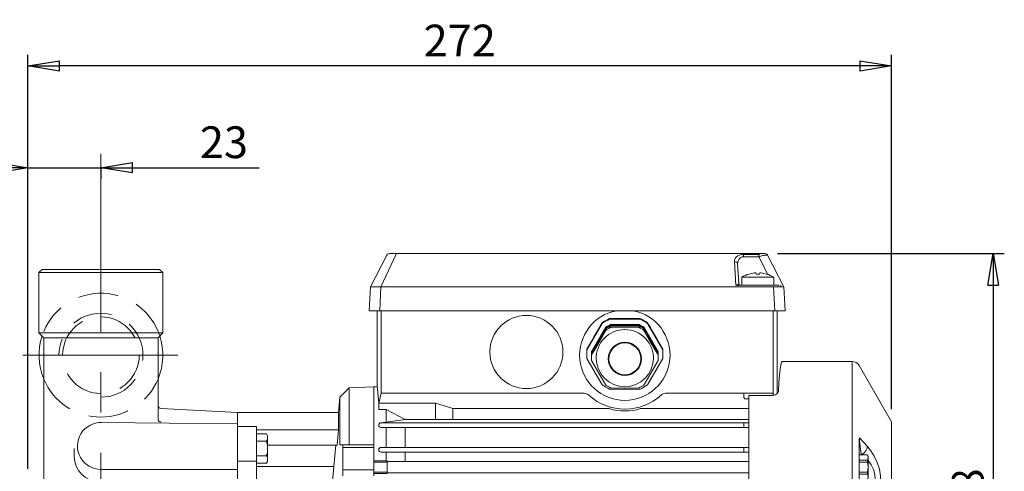
# Model space of a CAD drawing. Units: millimetres. Extents: x -107 to 103, y 100 to 397.
# Drawn here: x -68 to 10, y 264 to 299 of the extents above; entities that cross this region are included whole.
import ezdxf

# ---------------------------------------------------------------- set-up
doc = ezdxf.new("R2010")
doc.units = ezdxf.units.MM
doc.linetypes.add('CENTER2', pattern=[28.575, 19.05, -3.175, 3.175, -3.175])
doc.linetypes.add('HIDDEN2', pattern=[4.7625, 3.175, -1.5875])
doc.layers.get('0').update_dxf_attribs({"color": 3, "lineweight": 0})
doc.layers.get('Defpoints').update_dxf_attribs({"lineweight": 0})
doc.layers.add('1', color=3, linetype='Continuous', lineweight=0)
doc.styles.add('Mirco', font='txt')
doc.dimstyles.new('Mirco', dxfattribs={"dimtxt": 3.5, "dimasz": 2.5, "dimexe": 1.225, "dimexo": 1.4, "dimgap": 1.05, "dimtad": 1, "dimzin": 12, "dimdsep": 46, "dimtxsty": 'Mirco', "dimblk": 'CLOSED', "dimcen": 0.09, "dimclrt": 2, "dimadec": 0, "dimazin": 0, "dimtfac": 0.8, "dimtdec": 3, "dimtmove": 0, "dimatfit": 3, "dimldrblk": 'CLOSED', "dimfxl": 10.01, "dimtolj": 1, "dimarcsym": 0})

# ---------------------------------------------------------------- blocks, each defined once
blk = doc.blocks.new('LW_Polyline_50', base_point=(-9.991181, 279.471161))
at = {"layer": '1', "color": 0, "linetype": 'Continuous', "lineweight": 0}
for p, q in [((-10.027317, 279.476257), (-10.104812, 279.471161)), ((-9.991181, 279.471161), (-10.027317, 279.476257))]:
    blk.add_line(p, q, dxfattribs=at)
blk = doc.blocks.new('LW_Polyline_51', base_point=(-9.555328, 279.471161))
at = {"layer": '1', "color": 0, "linetype": 'Continuous', "lineweight": 0}
for p, q in [((-9.632821, 279.476257), (-9.668959, 279.471161)), ((-9.555328, 279.471161), (-9.632821, 279.476257))]:
    blk.add_line(p, q, dxfattribs=at)
blk = doc.blocks.new('Gruppo', base_point=(-42.14762, 514.510916))
at = {"layer": '1', "color": 0, "linetype": 'Continuous', "lineweight": 0}
for p, q in [((-8.071815, 271.904694), (-8.023211, 272.237457)), ((-8.023211, 272.237457), (-7.973732, 272.438324)), ((-7.973732, 272.438324), (-7.923814, 272.505463)), ((-7.923815, 272.505459), (-2.402072, 272.505459)), ((-2.402072, 272.427216), (-2.402072, 272.505463)), ((-2.402072, 272.193298), (-2.402072, 272.427216)), ((-2.402072, 271.806061), (-2.402072, 272.193298)), ((-1.860806, 272.192959), (0.701187, 267.755456)), ((-8.164696, 270.856232), (-8.119115, 271.442932)), ((-8.119115, 271.442932), (-8.071815, 271.904694)), ((-2.402072, 271.269562), (-2.402072, 271.806061)), ((-8.208155, 270.14975), (-8.164696, 270.856232)), ((-2.402072, 270.589233), (-2.402072, 271.269562)), ((-2.402072, 269.772095), (-2.402072, 270.589233)), ((-10.548814, 242.005458), (-10.548814, 269.832089)), ((-10.548814, 269.832089), (-8.70785, 269.832089)), ((-8.70785, 269.832092), (-8.446552, 269.882355)), ((-8.446552, 269.882355), (-8.272402, 270.002747)), ((-8.272402, 270.002747), (-8.208155, 270.14975)), ((-2.402072, 268.826508), (-2.402072, 269.772095)), ((-2.402072, 267.762177), (-2.402072, 268.826508)), ((-2.402072, 266.590057), (-2.402072, 267.762177)), ((0.701187, 246.755461), (0.701187, 267.755456)), ((-2.402072, 265.322144), (-2.402072, 266.590057)), ((-1.848814, 266.361664), (-1.826167, 266.497864)), ((-1.848814, 266.361657), (-1.848814, 262.934075)), ((-1.207333, 265.820329), (-1.826167, 266.497877)), ((-1.826167, 266.497864), (-1.81374, 266.271912)), ((-1.81374, 266.271912), (-1.794505, 266.047119)), ((-1.794505, 266.047119), (-1.771315, 265.829651)), ((-2.402072, 263.971466), (-2.402072, 265.322144)), ((-1.848814, 265.155457), (-1.199382, 265.155457)), ((-1.771315, 265.829651), (-1.746327, 265.624146)), ((-1.746327, 265.624146), (-1.720376, 265.431)), ((-1.720376, 265.431), (-1.693873, 265.250092)), ((-1.640069, 265.19123), (-1.693873, 265.250082)), ((-1.59204, 265.155457), (-1.640069, 265.191223)), ((-0.93311, 265.474792), (-1.207333, 265.820343)), ((-1.148864, 265.067958), (-1.199382, 265.155457)), ((-0.672449, 265.051514), (-0.93311, 265.474792)), ((-40.048813, 264.692958), (-39.016171, 264.692958)), ((-40.048813, 264.585515), (-39.016171, 264.585515)), ((-39.016171, 264.692958), (-39.016171, 263.692958)), ((-39.016171, 264.630458), (-10.548814, 264.630458)), ((-1.848814, 264.750244), (-1.199382, 264.750244)), ((-1.848814, 264.593935), (-1.199382, 264.593935)), ((-1.199382, 264.593935), (-1.199382, 264.750244)), ((-1.148864, 263.317957), (-1.148864, 265.067958)), ((-0.909911, 264.387177), (-1.148864, 264.722595)), ((-0.719541, 264.014282), (-0.909911, 264.387177)), ((-0.441697, 264.56427), (-0.672449, 265.051514)), ((-0.262873, 264.033905), (-0.441697, 264.56427)), ((-40.048813, 263.800369), (-39.016171, 263.800369)), ((-40.048813, 263.692958), (-39.016171, 263.692958)), ((-39.016171, 263.755457), (-10.548814, 263.755457)), ((-2.402072, 262.551849), (-2.402072, 263.971466)), ((-1.848814, 263.79198), (-1.199382, 263.79198)), ((-1.848814, 263.635671), (-1.199382, 263.635671)), ((-1.199382, 263.79198), (-1.199382, 263.635671)), ((-0.604659, 263.629791), (-0.719541, 264.014282)), ((-0.589035, 263.275024), (-0.604659, 263.629791)), ((-0.162792, 263.496735), (-0.262873, 264.033905)), ((-1.848814, 263.230457), (-1.199382, 263.230457)), ((-1.848814, 262.933778), (-1.848814, 262.934075)), ((-1.826167, 262.730621), (-1.815674, 262.879761)), ((-1.815674, 262.879761), (-1.799886, 262.950104)), ((-1.799886, 262.950104), (-1.78044, 262.977448)), ((-1.78044, 262.977448), (-1.759127, 262.975311)), ((-1.759629, 262.975614), (-1.42068, 262.76676)), ((-1.148864, 263.317957), (-1.199382, 263.230457)), ((-1.074754, 262.721649), (-0.847615, 262.807739)), ((-0.847615, 262.807739), (-0.676545, 262.99295)), ((-0.676545, 262.99295), (-0.589035, 263.275024)), ((-0.262878, 262.619324), (-0.162799, 263.007263)), ((-0.162799, 263.007263), (-0.162792, 263.496735)), ((-2.402072, 261.077881), (-2.402072, 262.551849)), ((-1.826167, 262.73063), (-1.207336, 262.350015)), ((-1.42068, 262.766754), (-1.360555, 262.735657)), ((-1.360555, 262.735657), (-1.332349, 262.726868)), ((-1.334613, 262.727264), (-1.074754, 262.721649)), ((-1.332864, 262.726954), (-1.332353, 262.726863)), ((-1.207336, 262.350006), (-0.933113, 262.234863)), ((-0.933113, 262.234863), (-0.672459, 262.235535)), ((-0.672459, 262.235535), (-0.441701, 262.361115)), ((-0.441701, 262.361115), (-0.262878, 262.619324)), ((-2.402072, 259.564728), (-2.402072, 261.077881)), ((-2.402072, 258.027832), (-2.402072, 259.564728)), ((-2.402072, 256.483032), (-2.402072, 258.027832)), ((-2.402072, 254.946167), (-2.402072, 256.483032)), ((-2.402072, 253.432983), (-2.402072, 254.946167)), ((-2.402072, 251.95903), (-2.402072, 253.432983)), ((-2.402072, 250.539429), (-2.402072, 251.95903)), ((-2.402072, 249.188736), (-2.402072, 250.539429)), ((-2.402072, 247.920822), (-2.402072, 249.188736)), ((-2.402072, 246.748703), (-2.402072, 247.920822)), ((-2.402072, 245.684387), (-2.402072, 246.748703)), ((-0.149649, 245.28177), (0.701187, 246.755461)), ((-2.402072, 244.7388), (-2.402072, 245.684387)), ((-0.507614, 244.735626), (-0.332036, 245.005661)), ((-0.332036, 245.005661), (-0.214434, 245.182755)), ((-0.214434, 245.182755), (-0.172604, 245.24501)), ((-2.402072, 243.921661), (-2.402072, 244.7388)), ((-0.960144, 244.008606), (-0.722248, 244.396378)), ((-0.722248, 244.396378), (-0.507614, 244.735626)), ((-40.048813, 243.880459), (-39.457937, 243.880459)), ((-40.048813, 243.773016), (-39.28613, 243.773016)), ((-39.016171, 243.61116), (-39.016171, 242.880459)), ((-2.402072, 243.241348), (-2.402072, 243.921661)), ((-1.824221, 242.53775), (-1.209064, 243.589678)), ((-1.209065, 243.589676), (-0.960144, 244.008606)), ((-1.148864, 242.505458), (-1.148864, 243.692235)), ((-40.048813, 242.987871), (-39.016171, 242.987871)), ((-40.048813, 242.880459), (-39.016171, 242.880459)), ((-39.016171, 242.942959), (-37.901675, 242.942959)), ((-2.402072, 242.704834), (-2.402072, 243.241348)), ((-2.402072, 242.317627), (-2.402072, 242.704834)), ((-1.657309, 242.823172), (-1.199382, 242.823172)), ((-1.565901, 242.979481), (-1.199382, 242.979481)), ((-1.199382, 242.979481), (-1.199382, 242.823172)), ((-10.548814, 242.005458), (-2.402072, 242.005458)), ((-2.402072, 242.083694), (-2.402072, 242.317627)), ((-2.402072, 242.005463), (-2.402072, 242.083694)), ((-1.860806, 242.317958), (-1.848814, 242.338729)), ((-1.848814, 242.470581), (-1.826167, 242.537796)), ((-1.848814, 242.338729), (-1.848814, 242.470575)), ((-1.848814, 242.417959), (-1.199382, 242.417959)), ((-1.822145, 242.544678), (-1.826167, 242.537796)), ((-1.148864, 242.505458), (-1.199382, 242.417959))]:
    blk.add_line(p, q, dxfattribs=at)
for centre, radius, start, end in [((-2.402079, 271.880445), 0.625012, 30.000637, 89.999371), ((-1.580409, 264.952851), 0.431545, 331.998696, 28.001304), ((-2.765468, 264.192957), 1.616604, 345.638616, 14.361384), ((-1.580409, 263.433064), 0.431545, 331.998696, 28.001304), ((-1.661296, 263.135287), 0.187518, 179.99023, 238.366324), ((-0.862121, 262.940929), 0.986717, 180.397975, 192.305859), ((-0.690915, 245.59427), 0.625, 322.001309, 325.629529), ((-0.690916, 245.59427), 0.625001, 325.629531, 329.999999), ((-2.765468, 243.380459), 1.616604, 345.638616, 9.70321), ((-1.580409, 242.620565), 0.431545, 331.998696, 28.001304), ((-2.402072, 242.630458), 0.625, 270, 330), ((-1.654528, 242.439186), 0.196261, 149.896064, 156.686423)]:
    blk.add_arc(centre, radius, start, end, dxfattribs=at)
for centre, major_axis, ratio, start_param, end_param in [((-1.748599, 265.626458), (-0.461281, -0.421716), 0.671544, 1.222061993, 2.583888604), ((-1.748602, 262.234696), (-0.327922, -0.532064), 0.809375, 2.22850967, 3.141674625)]:
    blk.add_ellipse(centre, major_axis=major_axis, ratio=ratio, start_param=start_param, end_param=end_param, dxfattribs=at)
at = {"layer": '1', "color": 0, "linetype": 'Continuous', "lineweight": 0, "extrusion": (0, 0, -1)}
blk.add_ellipse((-1.748595, 243.905164), major_axis=(-0.53953, 0.315488), ratio=0.137831, start_param=3.068264497, end_param=3.214935666, dxfattribs=at)
blk = doc.blocks.new('LW_Polyline_96', base_point=(-42.509716, 265.962952))
at = {"layer": '1', "color": 0, "linetype": 'Continuous', "lineweight": 0}
for p, q in [((-42.509716, 265.962952), (-42.495819, 265.904114)), ((-42.495819, 265.904114), (-42.490818, 265.74118))]:
    blk.add_line(p, q, dxfattribs=at)
blk = doc.blocks.new('_CLOSED')
at = {"color": 0, "linetype": 'ByBlock', "lineweight": -2}
for p, q in [((-1, 0.166667), (0, 0)), ((-1, 0.166667), (-1, -0.166667)), ((0, 0), (-1, -0.166667)), ((0, 0), (-1, 0))]:
    blk.add_line(p, q, dxfattribs=at)
blk = doc.blocks.new('*D79')
at = {"layer": '1', "color": 3, "linetype": 'Continuous', "lineweight": -2}
for p, q in [((-67.298808, 264.057594), (-67.298808, 296.630463)), ((0.701187, 268.755456), (0.701187, 296.630463)), ((-1.798813, 295.755463), (-64.798808, 295.755463))]:
    blk.add_line(p, q, dxfattribs=at)
at = {"layer": 'Defpoints', "color": 0}
for p in [(-67.298808, 295.755463), (0.701187, 267.755456), (-67.298808, 263.057594)]:
    blk.add_point(p, dxfattribs=at)
at = {"layer": '1', "color": 3, "lineweight": -2, "xscale": 2.5, "yscale": 2.5, "zscale": 2.5, "rotation": 180}
blk.add_blockref('_CLOSED', (-67.298808, 295.755463), dxfattribs=at)
at = {"layer": '1', "color": 3, "lineweight": -2, "xscale": 2.5, "yscale": 2.5, "zscale": 2.5}
blk.add_blockref('_CLOSED', (0.701187, 295.755463), dxfattribs=at)
at = {"layer": '1', "color": 7, "lineweight": 0, "insert": (-33.298811, 297.755463), "char_height": 2.5, "attachment_point": 5, "style": 'Mirco'}
blk.add_mtext('\\ftxt|b0|i0|c0|p0;\\A1;272', dxfattribs=at)
blk = doc.blocks.new('*D80')
at = {"layer": '1', "color": 3, "linetype": 'Continuous', "lineweight": -2}
for p, q in [((-67.298808, 264.057594), (-67.298808, 288.630463)), ((-69.798808, 287.755463), (-72.298808, 287.755463)), ((-67.298808, 287.755463), (-61.548808, 287.755463)), ((-61.548808, 287.83665), (-61.548808, 286.880463)), ((-61.548808, 287.755463), (-49.08869, 287.755463)), ((-59.048808, 287.755463), (-56.548808, 287.755463))]:
    blk.add_line(p, q, dxfattribs=at)
at = {"layer": 'Defpoints', "color": 0}
for p in [(-61.548808, 288.83665), (-61.548808, 287.755463), (-67.298808, 263.057594)]:
    blk.add_point(p, dxfattribs=at)
at = {"layer": '1', "color": 3, "lineweight": -2, "xscale": 2.5, "yscale": 2.5, "zscale": 2.5}
blk.add_blockref('_CLOSED', (-67.298808, 287.755463), dxfattribs=at)
at = {"layer": '1', "color": 3, "lineweight": -2, "xscale": 2.5, "yscale": 2.5, "zscale": 2.5, "rotation": 180}
blk.add_blockref('_CLOSED', (-61.548808, 287.755463), dxfattribs=at)
at = {"layer": '1', "color": 7, "lineweight": 0, "insert": (-51.862499, 289.755463), "char_height": 2.5, "attachment_point": 5, "style": 'Mirco'}
blk.add_mtext('\\ftxt|b0|i0|c0|p0;\\A1;23', dxfattribs=at)
blk = doc.blocks.new('*D81')
at = {"layer": '1', "color": 3, "linetype": 'Continuous', "lineweight": -2}
for p, q in [((-8.280456, 281.005459), (9.576187, 281.005459)), ((8.701187, 278.505459), (8.701187, 244.005459)), ((-11.423814, 241.505459), (9.576187, 241.505459))]:
    blk.add_line(p, q, dxfattribs=at)
at = {"layer": 'Defpoints', "color": 0}
for p in [(-9.280456, 281.005459), (-12.423814, 241.505459), (8.701187, 241.505459)]:
    blk.add_point(p, dxfattribs=at)
at = {"layer": '1', "color": 3, "lineweight": -2, "xscale": 2.5, "yscale": 2.5, "zscale": 2.5}
for p, rotation in [((8.701187, 281.005459), 90), ((8.701187, 241.505459), 270)]:
    blk.add_blockref('_CLOSED', p, dxfattribs=dict(at, rotation=rotation))
at = {"layer": '1', "color": 7, "lineweight": 0, "insert": (6.701187, 261.255459), "char_height": 2.5, "attachment_point": 5, "rotation": 90, "style": 'Mirco'}
blk.add_mtext('\\ftxt|b0|i0|c0|p0;\\A1;158', dxfattribs=at)

msp = doc.modelspace()

# ---------------------------------------------------------------- linework, layer by layer
at = {"layer": '1', "color": 12, "linetype": 'CENTER2', "lineweight": 0, "true_color": 0xcc0000}
for p, q in [((-61.548808, 246.270767), (-61.548808, 288.83665)), ((-55.503983, 273.005459), (-67.708658, 273.005459))]:
    msp.add_line(p, q, dxfattribs=at)
at = {"layer": '1', "color": 9, "linetype": 'Continuous', "lineweight": 0, "true_color": 0xc0c0c0}
for p, q in [((-39.039468, 280.870136), (-40.325496, 278.380459)), ((-38.983898, 280.941845), (-39.039468, 280.870136)), ((-38.906406, 280.989021), (-38.983898, 280.941845)), ((-38.817188, 281.005459), (-38.906406, 280.989021)), ((-9.280456, 281.005459), (-38.817188, 281.005459)), ((-9.280456, 281.005459), (-9.191238, 280.989021)), ((-9.191238, 280.989021), (-9.113746, 280.941845)), ((-9.113746, 280.941845), (-9.058174, 280.870136)), ((-9.058174, 280.87014), (-7.772144, 278.380459)), ((-11.33628, 278.623917), (-11.417919, 280.181713)), ((-66.42381, 279.505459), (-66.17381, 279.755459)), ((-56.673809, 279.505459), (-66.42381, 279.505459)), ((-66.42381, 274.755455), (-66.42381, 279.505459)), ((-56.923809, 279.755459), (-66.17381, 279.755459)), ((-56.673809, 279.505459), (-56.923809, 279.755459)), ((-56.673809, 274.755455), (-56.673809, 279.505459)), ((-40.42382, 276.505459), (-40.325496, 278.380459)), ((-40.000915, 278.380459), (-40.325496, 278.380459)), ((-39.501905, 278.380459), (-40.000915, 278.380459)), ((-8.595733, 278.380459), (-39.501905, 278.380459)), ((-8.642849, 278.505459), (-11.387039, 278.505459)), ((-11.317459, 278.56422), (-11.33628, 278.623917)), ((-11.272052, 278.52113), (-11.317459, 278.56422)), ((-11.211452, 278.505459), (-11.272052, 278.52113)), ((-8.234657, 278.505459), (-8.642849, 278.505459)), ((-8.096725, 278.380459), (-8.595733, 278.380459)), ((-8.234661, 278.505459), (-8.1366, 278.505459)), ((-7.772144, 278.380459), (-8.096725, 278.380459)), ((-7.67382, 276.505459), (-7.772144, 278.380459)), ((-40.42382, 276.505459), (-40.09581, 276.505459)), ((-39.596798, 276.505459), (-40.09581, 276.505459)), ((-39.798813, 270.630459), (-39.798813, 276.505459)), ((-39.596798, 276.505459), (-8.500843, 276.505459)), ((-8.001831, 276.505459), (-8.500843, 276.505459)), ((-8.298824, 269.975162), (-8.298824, 276.505459)), ((-8.001831, 276.505459), (-7.67382, 276.505459)), ((-56.673809, 274.755455), (-66.423811, 274.755455)), ((-66.048808, 274.380456), (-66.423806, 274.755455)), ((-57.048808, 274.380456), (-56.673809, 274.755455)), ((-66.048808, 263.057594), (-66.048808, 274.380456)), ((-57.048809, 274.380455), (-66.048807, 274.380455)), ((-57.048808, 268.000361), (-57.048808, 274.380456)), ((-41.997664, 270.437411), (-42.736375, 269.698699)), ((-40.048813, 270.505466), (-41.997664, 270.437411)), ((-41.997664, 265.962964), (-41.997664, 270.437411)), ((-40.048813, 270.505466), (-40.048813, 265.962964)), ((-40.048813, 264.692958), (-40.048813, 270.505459)), ((-40.048813, 270.505459), (-39.923813, 270.505459)), ((-23.510125, 270.00546), (-39.473813, 270.00546)), ((-8.732019, 270.005458), (-17.087513, 270.00546)), ((-42.736375, 269.698699), (-42.84077, 268.505459)), ((-42.736375, 269.698699), (-42.736375, 265.962964)), ((-50.798806, 268.505459), (-56.811889, 268.820591)), ((-50.798808, 268.505459), (-50.798808, 267.40235)), ((-50.798808, 268.505459), (-42.84077, 268.505459)), ((-50.798808, 246.005459), (-50.798808, 268.505459)), ((-42.84077, 267.142152), (-42.84077, 268.505459)), ((-50.798809, 267.592354), (-61.548809, 267.708343)), ((-50.798808, 264.671513), (-50.798808, 267.40235)), ((-50.798808, 267.40235), (-49.298808, 267.40235)), ((-49.298808, 264.671513), (-49.298808, 267.40235)), ((-49.298808, 267.142152), (-42.84077, 267.142152)), ((-42.961067, 265.933777), (-42.84077, 267.142151)), ((-48.423808, 265.933778), (-42.961067, 265.933778)), ((-43.20965, 264.255458), (-43.063317, 265.933778)), ((-42.736375, 265.962964), (-42.509717, 265.962964)), ((-40.048813, 265.962964), (-42.509717, 265.962964)), ((-40.048813, 265.962964), (-40.048813, 265.741186)), ((-42.490818, 265.741172), (-42.490818, 263.985968)), ((-40.048813, 265.741186), (-40.048813, 263.985981)), ((-50.798808, 262.824397), (-50.798808, 264.671513)), ((-49.298808, 262.824397), (-49.298808, 264.671513)), ((-50.798808, 264.0121), (-61.548808, 264.0121)), ((-49.298808, 264.255458), (-43.20965, 264.255458)), ((-43.212597, 264.255458), (-43.693785, 258.755459)), ((-40.048813, 263.985981), (-40.048813, 263.515307))]:
    msp.add_line(p, q, dxfattribs=at)
at = {"layer": '1', "color": 4, "linetype": 'Continuous', "lineweight": 0, "true_color": 0x00ffff}
for p, q in [((-38.291706, 280.956005), (-39.501905, 278.380459)), ((-11.52259, 280.723839), (-11.606266, 280.616005)), ((-11.408573, 280.813877), (-11.52259, 280.723839)), ((-11.269928, 280.881618), (-11.408573, 280.813877)), ((-11.253028, 280.626598), (-11.327522, 280.537594)), ((-11.113586, 280.923668), (-11.269928, 280.881618)), ((-11.161693, 280.692638), (-11.253028, 280.626598)), ((-11.058082, 280.73241), (-11.161693, 280.692638)), ((-10.947383, 280.937923), (-11.113586, 280.923668)), ((-10.947383, 280.743923), (-11.058082, 280.73241)), ((-9.756736, 280.937923), (-10.947383, 280.937923)), ((-10.947383, 280.743923), (-10.947383, 280.937923)), ((-9.756736, 280.743923), (-10.947383, 280.743923)), ((-9.665561, 280.94968), (-9.756736, 280.937923)), ((-9.756736, 280.743923), (-9.756736, 280.937923)), ((-9.588573, 280.794945), (-9.756736, 280.743923)), ((-9.756736, 280.743923), (-9.062705, 279.397934)), ((-9.668533, 280.956005), (-9.668533, 281.005459)), ((-9.668533, 280.956005), (-9.665561, 280.94968)), ((-9.541618, 280.812443), (-9.588573, 280.794945)), ((-9.451187, 280.841289), (-9.541561, 280.81245)), ((-9.374218, 280.857838), (-9.451187, 280.841289)), ((-9.313808, 280.861553), (-9.374218, 280.857838)), ((-9.273323, 280.855095), (-9.31382, 280.861576)), ((-9.058174, 280.87014), (-9.264839, 280.87014)), ((-11.655414, 280.495781), (-11.667579, 280.369175)), ((-11.667579, 280.369175), (-11.574382, 280.356445)), ((-11.570564, 278.518063), (-11.667579, 280.369175)), ((-11.606266, 280.616005), (-11.655414, 280.495781)), ((-11.574382, 280.356445), (-11.494636, 280.316612)), ((-11.494636, 280.316612), (-11.439849, 280.255424)), ((-11.439849, 280.255424), (-11.417923, 280.181713)), ((-11.412082, 280.309441), (-11.417919, 280.181713)), ((-11.381439, 280.43008), (-11.412082, 280.309441)), ((-11.327522, 280.537594), (-11.381439, 280.43008)), ((-39.596798, 276.505459), (-39.501905, 278.380459)), ((-11.48093, 278.536308), (-11.570564, 278.518063)), ((-11.570564, 278.518063), (-11.526611, 278.515213)), ((-11.570564, 278.518063), (-11.529361, 278.501903)), ((-11.529361, 278.501903), (-11.483791, 278.490711)), ((-11.526611, 278.515213), (-11.485611, 278.511906)), ((-11.485611, 278.511906), (-11.448673, 278.508739)), ((-11.483791, 278.490711), (-11.436103, 278.483242)), ((-11.417671, 278.550896), (-11.48093, 278.536308)), ((-11.448673, 278.508739), (-11.417327, 278.506226)), ((-11.436103, 278.483242), (-11.387012, 278.480736)), ((-11.377803, 278.568149), (-11.417671, 278.550896)), ((-11.417327, 278.506226), (-11.387081, 278.505463)), ((-11.387039, 278.505459), (-11.387039, 278.480732)), ((-11.353099, 278.586368), (-11.377803, 278.568149)), ((-11.339832, 278.604999), (-11.353099, 278.586368)), ((-11.33628, 278.623917), (-11.339832, 278.604999)), ((-11.319217, 278.623295), (-11.33628, 278.623917)), ((-8.500843, 276.505459), (-8.595735, 278.380459)), ((-8.048065, 278.499477), (-8.029338, 278.454391)), ((-8.029338, 278.454391), (-8.025596, 278.437797)), ((-39.473813, 270.00546), (-39.473813, 276.505459)), ((-8.623824, 270.005458), (-8.623824, 276.505459)), ((-39.79882, 270.630462), (-39.671791, 269.228713)), ((-39.473808, 270.005462), (-39.671784, 269.228713)), ((-10.92382, 269.685458), (-10.92382, 270.005458)), ((-8.599877, 269.840177), (-8.623826, 270.005458)), ((-39.671791, 269.228713), (-39.671791, 268.73046)), ((-35.216351, 269.228713), (-39.671784, 269.228713)), ((-35.216351, 269.228713), (-33.838807, 268.818738)), ((-35.216346, 269.228713), (-35.216346, 267.94563)), ((-10.79882, 269.560458), (-10.548814, 269.560458)), ((-39.091575, 268.73046), (-39.671791, 268.73046)), ((-39.091575, 267.745602), (-39.091575, 268.73046)), ((-39.091575, 268.73046), (-37.591575, 267.945632)), ((-33.838813, 268.81874), (-33.838813, 267.94563)), ((-21.672472, 268.818738), (-33.838807, 268.818738)), ((-10.548814, 268.818738), (-18.925154, 268.818738)), ((-37.591589, 267.94563), (-39.486334, 267.69296)), ((-10.548814, 267.69296), (-39.486313, 267.69296)), ((-10.548814, 267.94563), (-37.591572, 267.94563)), ((-10.92382, 267.31796), (-10.92382, 267.69296)), ((-10.548814, 267.31796), (-39.486313, 267.31796)), ((-39.091575, 265.75546), (-39.091575, 267.31796)), ((-37.591575, 265.75546), (-37.591575, 267.31796)), ((-63.646933, 265.042053), (-63.646933, 265.652351)), ((-40.048813, 265.741186), (-42.490816, 265.741186)), ((-10.548814, 265.75546), (-39.486314, 265.75546)), ((-10.548814, 265.38046), (-39.486314, 265.38046)), ((-39.091575, 264.692958), (-39.091575, 265.38046)), ((-37.591575, 264.630458), (-37.591575, 265.38046)), ((-10.92382, 265.38046), (-10.92382, 265.75546)), ((-50.798808, 264.671513), (-49.298808, 264.671513)), ((-40.048813, 263.985981), (-42.490816, 263.985981))]:
    msp.add_line(p, q, dxfattribs=at)
at = {"layer": '1', "color": 132, "linetype": 'Continuous', "lineweight": 0, "true_color": 0x00cccc}
for p, q in [((-11.08007, 279.130459), (-8.58007, 279.130459)), ((-11.08007, 278.505459), (-11.08007, 279.130459)), ((-10.51757, 279.389519), (-10.51757, 279.386018)), ((-9.95507, 279.386017), (-9.991181, 279.471161)), ((-9.70507, 279.386017), (-9.668959, 279.471161)), ((-9.14257, 279.389513), (-9.14257, 279.386018)), ((-8.58007, 278.505459), (-8.58007, 279.130459)), ((-11.08007, 278.505459), (-8.58007, 278.505459)), ((-22.080906, 275.499877), (-23.279864, 273.426067)), ((-22.914642, 273.270212), (-21.796608, 275.20405)), ((-22.080906, 275.557742), (-22.080906, 275.499877)), ((-21.796608, 275.20405), (-21.796608, 275.13863)), ((-21.497773, 275.893953), (-21.497773, 275.836087)), ((-19.099857, 275.836087), (-21.497773, 275.836087)), ((-21.416849, 275.423003), (-19.180781, 275.423003)), ((-21.416849, 275.423003), (-21.416849, 275.357583)), ((-21.416849, 275.357583), (-19.180781, 275.357583)), ((-19.180781, 275.285621), (-21.416849, 275.285621)), ((-21.416849, 275.285621), (-21.416849, 275.172655)), ((-19.180781, 275.423003), (-19.180781, 275.357583)), ((-19.180781, 275.285621), (-19.180781, 275.172655)), ((-19.099857, 275.893953), (-19.099857, 275.836087)), ((-18.801022, 275.20405), (-17.682988, 273.270212)), ((-18.801022, 275.20405), (-18.801022, 275.13863)), ((-18.516724, 275.557742), (-18.516724, 275.499877)), ((-17.317766, 273.426067), (-18.516724, 275.499877)), ((-22.914642, 273.204792), (-21.796608, 275.13863)), ((-21.796608, 275.066668), (-22.914642, 273.13283)), ((-22.355626, 273.974446), (-21.796609, 274.953701)), ((-21.796608, 275.066668), (-21.796609, 274.953701)), ((-20.298815, 275.160318), (-21.416849, 275.172655)), ((-19.180781, 275.172655), (-20.298815, 275.160318)), ((-18.801022, 275.13863), (-17.682988, 273.204792)), ((-17.682988, 273.13283), (-18.801022, 275.066668)), ((-18.801022, 275.066668), (-18.801022, 274.953701)), ((-18.242005, 273.974446), (-18.801022, 274.953701)), ((-22.355626, 273.974446), (-22.914643, 273.019863)), ((-17.682988, 273.019863), (-18.242005, 273.974446)), ((-23.279864, 273.483932), (-23.279864, 273.426067)), ((-22.914642, 273.13283), (-22.914643, 273.019863)), ((-22.914642, 273.270212), (-22.914642, 273.13283)), ((-17.682988, 273.270212), (-17.682988, 273.13283)), ((-17.682988, 273.13283), (-17.682988, 273.019863)), ((-17.317766, 273.483932), (-17.317766, 273.426067)), ((-23.279864, 272.753645), (-22.080906, 270.679835)), ((-22.914643, 272.581956), (-22.355626, 271.602701)), ((-18.516724, 270.679835), (-17.317766, 272.753645)), ((-18.242005, 271.602701), (-17.682988, 272.581956)), ((-22.355626, 271.602701), (-21.796609, 270.648118)), ((-18.242005, 271.602701), (-18.801022, 270.648118)), ((-21.497773, 270.343625), (-19.099857, 270.343625)), ((-20.298815, 270.416828), (-21.416849, 270.429164)), ((-20.298815, 270.416828), (-19.180781, 270.429164)), ((-49.298808, 266.807057), (-48.513124, 266.807057)), ((-49.298808, 265.652356), (-49.298808, 266.807057)), ((-48.423808, 266.652356), (-48.513124, 266.807057)), ((-49.298808, 266.229707), (-48.513124, 266.229707)), ((-48.423808, 265.652356), (-48.423808, 266.652356)), ((-49.298808, 265.652356), (-49.298808, 264.497656)), ((-48.423808, 265.652356), (-48.423808, 264.652356)), ((-49.298808, 265.075006), (-48.513124, 265.075006)), ((-49.298808, 264.497656), (-48.513124, 264.497656)), ((-48.423808, 264.652356), (-48.513124, 264.497656))]:
    msp.add_line(p, q, dxfattribs=at)
at = {"layer": '1', "color": 4, "linetype": 'HIDDEN2', "lineweight": 0, "true_color": 0x00ffff}
msp.add_circle((-61.548808, 273.005459), 3.014626, dxfattribs=at)
at = {"layer": '1', "color": 9, "linetype": 'Continuous', "lineweight": 0, "true_color": 0xc0c0c0}
msp.add_circle((-28.048813, 273.255466), 2.875, dxfattribs=at)
at = {"layer": '1', "color": 132, "linetype": 'Continuous', "lineweight": 0, "true_color": 0x00cccc}
for centre, radius, start, end in [((-9.83007, 277.156536), 2.336422, 107.112776, 122.344315), ((-9.845993, 277.173054), 2.312623, 96.425761, 106.881688), ((-9.83007, 277.156532), 2.232988, 86.790969, 93.209024), ((-9.814148, 277.173054), 2.312623, 73.118306, 83.574232), ((-9.83007, 277.156536), 2.336422, 57.655679, 72.88723), ((144.477593, 177.86727), 193.093661, 149.607376, 149.960833), ((-20.27764, 177.389203), 98.512306, 90.012316, 90.70966), ((-20.31998, 177.390818), 98.510692, 89.290334, 89.98769), ((-185.080906, 177.863957), 193.100239, 30.039174, 30.392619), ((150.084452, 174.673813), 199.546049, 149.972957, 150.318741), ((-190.675196, 174.677766), 199.538109, 29.681252, 30.027049), ((-20.298815, 272.778012), 2.250001, 180.038586, 359.961318), ((-48.934972, 266.518382), 0.511165, 325.615753, 34.384247), ((-50.334491, 265.652356), 1.910684, 342.412046, 17.587954), ((-48.934972, 264.786331), 0.511165, 325.615753, 34.384247)]:
    msp.add_arc(centre, radius, start, end, dxfattribs=at)
at = {"layer": '1', "color": 4, "linetype": 'HIDDEN2', "lineweight": 0, "true_color": 0x00ffff}
for radius, start, end in [(4.875, 18.046064, 157.380135), (3.305124, 270.000004, 180), (4.875, 202.619865, 337.380151)]:
    msp.add_arc((-61.548808, 273.005459), radius, start, end, dxfattribs=at)
at = {"layer": '1', "color": 9, "linetype": 'Continuous', "lineweight": 0, "true_color": 0xc0c0c0}
for centre, radius, start, end in [((-20.298819, 273.005469), 3.5625, 100.749112, 79.250888), ((-61.548808, 273.005459), 4.875, 161.953931, 202.619865), ((-61.548808, 273.005459), 4.875, 337.380151, 18.046064), ((-39.923813, 270.630459), 0.125, 269.999997, 0), ((-23.510125, 269.505467), 0.5, 47.463134, 90), ((-20.298819, 273.005469), 4.25, 227.463134, 312.536866), ((-17.087513, 269.505467), 0.5, 90, 132.536866), ((-8.732019, 269.880458), 0.125, 8.244554, 90), ((-56.798805, 269.070248), 0.25, 180, 267), ((-61.549276, 265.859756), 1.847656, 88.167323, 270.014534), ((-56.798808, 268.000361), 0.25, 180, 268.987431), ((-48.61475, 263.996183), 6.123943, 355.49628, 359.904556)]:
    msp.add_arc(centre, radius, start, end, dxfattribs=at)
at = {"layer": '1', "color": 4, "linetype": 'Continuous', "lineweight": 0, "true_color": 0x00ffff}
for centre, radius, start, end in [((-10.79882, 269.685458), 0.125, 179.999995, 269.999997), ((-21.672472, 268.318745), 0.5, 73.19045, 90), ((-20.298813, 272.865784), 4.25, 253.19045, 286.80955), ((-18.925154, 268.318745), 0.5, 90, 106.80955), ((-39.486313, 267.50546), 0.1875, 90, 270), ((-39.486314, 265.57046), 0.185, 90.000011, 180.000016), ((-39.486314, 265.56546), 0.185, 180.000016, 270.000016), ((-61.646933, 265.042053), 2, 180, 270)]:
    msp.add_arc(centre, radius, start, end, dxfattribs=at)
at = {"layer": '1', "color": 132, "linetype": 'Continuous', "lineweight": 0, "true_color": 0x00cccc}
for centre, major_axis, start_param, end_param in [((-20.298815, 273.147722), (3, -0.000003), 1.981935024, 2.206856851), ((-20.298815, 273.089856), (3, -0.000003), 1.981935024, 2.206856851), ((-20.298815, 272.913876), (2.625, -0.000002), 2.010773117, 2.178018758), ((-20.298815, 272.913876), (2.625, -0.000002), 0.963575566, 1.130821207), ((-20.298815, 273.089856), (3, -0.000003), 0.934737473, 1.1596593), ((-20.298815, 272.776494), (2.25, -0.000002), 1.570797162, 3.186356945), ((-20.298815, 272.800909), (2.625, -0.000002), 2.010773117, 2.178018758), ((-20.298815, 272.776494), (2.25, -0.000002), 6.222284317, 7.853982469), ((-20.298815, 272.800909), (2.625, -0.000002), 0.963575566, 1.130821207), ((-20.298815, 273.089856), (3, -0.000003), 3.029132576, 3.254054402), ((-20.298815, 272.800909), (2.625, -0.000002), 3.057970668, 3.22521631), ((-20.298815, 272.800909), (2.625, -0.000002), 6.199563322, 6.366808963), ((-20.298815, 273.089856), (3, -0.000003), 6.170725229, 6.395647056), ((-20.298815, 273.089856), (3, -0.000003), 4.076330127, 4.301251953), ((-20.298815, 272.800909), (2.625, -0.000002), 4.105168219, 4.272413861), ((-20.298815, 272.800909), (2.625, -0.000002), 5.15236577, 5.319611412), ((-20.298815, 273.089856), (3, -0.000003), 5.123527678, 5.348449504)]:
    msp.add_ellipse(centre, major_axis=major_axis, ratio=0.99863, start_param=start_param, end_param=end_param, dxfattribs=at)
at = {"layer": '1', "color": 132, "linetype": 'Continuous', "lineweight": 0, "true_color": 0x00cccc, "extrusion": (0, 0, -1)}
for centre, major_axis, start_param, end_param in [((-20.298815, 273.051258), (-2.625, 0.000002), 0.963573895, 1.130819537), ((-20.298815, 272.985838), (-2.625, 0.000002), 0.963573895, 1.130819537), ((-20.298815, 273.051258), (-2.625, 0.000002), 2.010771446, 2.178017088), ((-20.298815, 272.985838), (-2.625, 0.000002), 2.010771446, 2.178017088), ((-20.298815, 273.147722), (-3, 0.000003), 1.981933354, 2.20685518)]:
    msp.add_ellipse(centre, major_axis=major_axis, ratio=0.99863, start_param=start_param, end_param=end_param, dxfattribs=at)
at = {"layer": '1', "color": 132, "linetype": 'Continuous', "lineweight": 0, "true_color": 0x00cccc}
msp.add_ellipse((-20.298815, 272.717616), major_axis=(1.3125, -0.000001), ratio=0.99863, dxfattribs=at)
at = {"layer": '1', "color": 132, "linetype": 'Continuous', "lineweight": 0, "true_color": 0x00cccc, "extrusion": (0, 0, -1)}
msp.add_ellipse((-20.298815, 272.717616), major_axis=(-1.25, 0.000001), ratio=0.99863, dxfattribs=at)

# ---------------------------------------------------------------- block references
at = {"layer": '1', "color": 132, "linetype": 'Continuous', "lineweight": 0, "true_color": 0x00cccc}
for name, p in [('LW_Polyline_50', (-9.991181, 279.471161)), ('LW_Polyline_51', (-9.555328, 279.471161)), ('Gruppo', (-42.14762, 514.510916))]:
    msp.add_blockref(name, p, dxfattribs=at)
at = {"layer": '1', "color": 9, "linetype": 'Continuous', "lineweight": 0, "true_color": 0xc0c0c0}
msp.add_blockref('LW_Polyline_96', (-42.509716, 265.962952), dxfattribs=at)

# ---------------------------------------------------------------- dimensions: what is measured, and where the dimension line sits
at = {"layer": '1', "color": 3, "linetype": 'Continuous', "lineweight": 0, "true_color": 0x00ff00}
dim = msp.add_linear_dim(base=(-67.298808, 295.755463), p1=(0.701187, 267.755456), p2=(-67.298808, 263.057594), text='\\ftxt|b0|i0|c0|p0;<>', dimstyle='Mirco', override={"dimtxt": 2.5, "dimexe": 0.875, "dimexo": 1, "dimgap": 0.75, "dimjust": 0, "dimlfac": 4, "dimpost": '', "dimse1": 0, "dimse2": 0, "dimclrd": 3, "dimclre": 3, "dimclrt": 7}, dxfattribs=at)
dim.commit()
dim.dimension.update_dxf_attribs({"geometry": '*D79', "text_midpoint": (-33.298811, 297.755463)})
dim = msp.add_linear_dim(base=(-61.548808, 287.755463), p1=(-67.298808, 263.057594), p2=(-61.548808, 288.83665), text='\\ftxt|b0|i0|c0|p0;<>', dimstyle='Mirco', override={"dimtxt": 2.5, "dimexe": 0.875, "dimexo": 1, "dimgap": 0.75, "dimlfac": 4, "dimpost": '', "dimclrd": 3, "dimclre": 3, "dimclrt": 7, "dimtmove": 0}, dxfattribs=at)
dim.commit()
dim.dimension.update_dxf_attribs({"geometry": '*D80', "text_midpoint": (-51.862499, 287.755463), "dimtype": 160})
dim = msp.add_linear_dim(base=(8.701187, 241.505459), p1=(-9.280456, 281.005459), p2=(-12.423814, 241.505459), angle=90, text='\\ftxt|b0|i0|c0|p0;<>', dimstyle='Mirco', override={"dimtxt": 2.5, "dimexe": 0.875, "dimexo": 1, "dimgap": 0.75, "dimjust": 0, "dimlfac": 4, "dimpost": '', "dimse1": 0, "dimse2": 0, "dimclrd": 3, "dimclre": 3, "dimclrt": 7}, dxfattribs=at)
dim.commit()
dim.dimension.update_dxf_attribs({"geometry": '*D81', "text_midpoint": (6.701187, 261.255459)})

doc.saveas('drawing.dxf')
